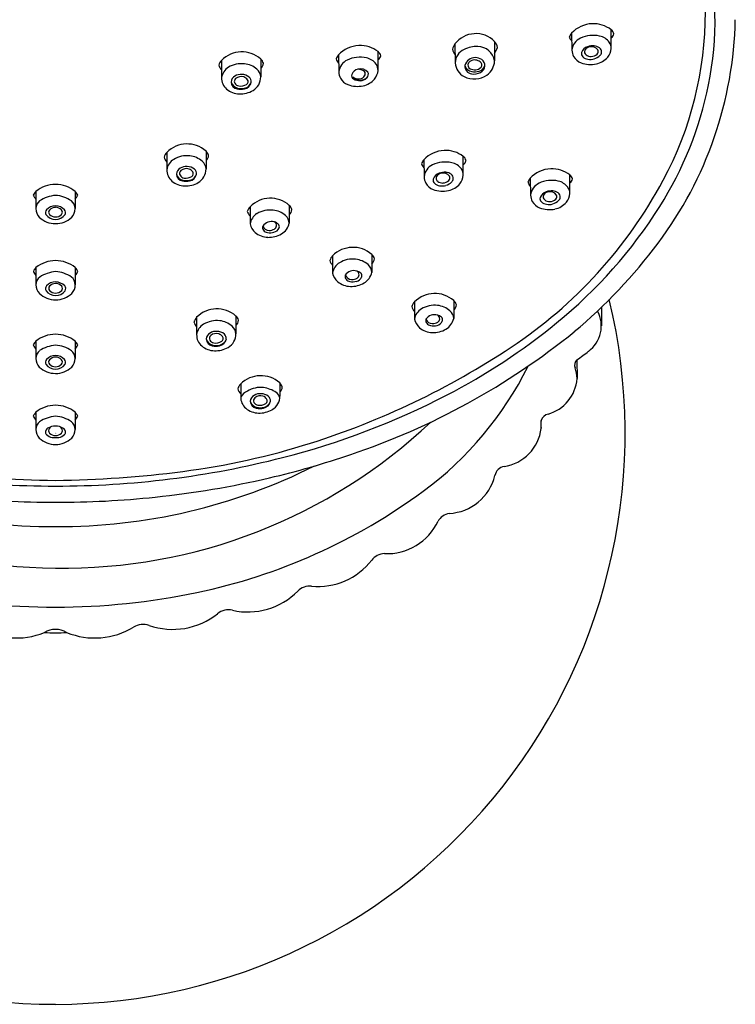
# Model space of a CAD drawing. Extents: x 6701.7 to 6706.47, y 155.37 to 162.32.
# Drawn here: x 6703.96 to 6706.47, y 155.37 to 158.82 of the extents above; entities that cross this region are included whole.
import ezdxf

# ---------------------------------------------------------------- set-up
doc = ezdxf.new("R2010")
doc.units = 0
doc.header["$LTSCALE"] = 0.64311
doc.layers.get('0').update_dxf_attribs({"color": 255, "linetype": 'CONTINUOUS'})
doc.layers.get('DEFPOINTS').update_dxf_attribs({"linetype": 'CONTINUOUS'})
doc.styles.get("Standard").update_dxf_attribs({"font": 'txt', "width": 0.8})

msp = doc.modelspace()

# ---------------------------------------------------------------- linework, layer by layer
for p, q in [((6705.898, 158.7747), (6705.8994, 158.7144)), ((6706.0371, 158.7205), (6706.0371, 158.7866)), ((6705.4887, 158.7369), (6705.4898, 158.6705)), ((6705.6276, 158.7458), (6705.6276, 158.6774)), ((6705.0797, 158.6981), (6705.081, 158.6379)), ((6705.2187, 158.644), (6705.2187, 158.71)), ((6704.6694, 158.6793), (6704.6695, 158.6187)), ((6704.8072, 158.6838), (6704.8072, 158.6212)), ((6704.4774, 158.3564), (6704.4775, 158.2958)), ((6704.6152, 158.3609), (6704.6151, 158.2983)), ((6705.379, 158.3304), (6705.3803, 158.2702)), ((6705.5181, 158.2763), (6705.5181, 158.3423)), ((6705.8919, 158.2117), (6705.8919, 158.2778)), ((6705.7528, 158.2659), (6705.7541, 158.2057)), ((6704.018, 158.2196), (6704.018, 158.1593)), ((6704.1558, 158.2196), (6704.1558, 158.1593)), ((6704.7696, 158.166), (6704.7697, 158.1054)), ((6704.9074, 158.1705), (6704.9073, 158.1079)), ((6705.0592, 157.9939), (6705.0593, 157.9332)), ((6705.197, 157.9984), (6705.1969, 157.9357)), ((6704.0183, 157.9525), (6704.0183, 157.8923)), ((6704.1561, 157.9525), (6704.1561, 157.8923)), ((6705.3467, 157.832), (6705.3468, 157.7714)), ((6705.4845, 157.8365), (6705.4844, 157.7739)), ((6706.0026, 157.813), (6706.0025, 157.7476)), ((6704.5821, 157.7781), (6704.5822, 157.7175)), ((6704.7199, 157.7827), (6704.7198, 157.72)), ((6704.018, 157.6942), (6704.018, 157.634)), ((6704.1558, 157.6942), (6704.1558, 157.634)), ((6705.9167, 157.6293), (6705.9172, 157.5629)), ((6704.7368, 157.5445), (6704.7369, 157.499)), ((6704.8746, 157.5475), (6704.8745, 157.5015)), ((6704.018, 157.4451), (6704.018, 157.3849)), ((6704.1558, 157.4451), (6704.1558, 157.3849)), ((6705.7916, 157.3887), (6705.7916, 157.4164)), ((6704.0746, 157.3563), (6704.0991, 157.3563))]:
    msp.add_line(p, q)
for centre, radius, start, end in [((6705.2325, 158.8215), 1.169, 348.7446, 13.1882), ((6705.1243, 158.8477), 1.2436, 331.7339, 0.0963), ((6705.9748, 158.7024), 0.1055, 92.5917, 136.7103), ((6705.9748, 158.7058), 0.102, 52.3409, 92.6563), ((6705.1191, 158.851), 1.3539, 323.1007, 358.7703), ((6705.562, 158.6808), 0.0923, 44.7619, 142.5555), ((6705.9382, 158.7422), 0.0516, 141.0647, 159.1022), ((6705.9304, 158.7754), 0.043, 200.064, 222.4997), ((6705.974, 158.6614), 0.1056, 77.6738, 115.2197), ((6705.9842, 158.7082), 0.0577, 36.7739, 77.6738), ((6706.0209, 158.7655), 0.0266, 13.9314, 52.3328), ((6706.0269, 158.7759), 0.0201, 300.3547, 348.5581), ((6705.1564, 158.6258), 0.1055, 92.5917, 136.7103), ((6705.1564, 158.6292), 0.102, 52.3409, 92.6563), ((6705.5354, 158.7032), 0.0576, 144.2164, 165.1117), ((6705.5674, 158.614), 0.1139, 89.1094, 114.3002), ((6705.5684, 158.6678), 0.06, 9.1741, 89.2648), ((6705.6009, 158.7193), 0.0376, 7.3282, 44.7619), ((6705.9513, 158.7096), 0.0523, 115.2197, 173.5037), ((6705.9646, 158.6949), 0.0339, 108.2818, 159.9328), ((6705.9645, 158.7031), 0.0238, 94.2367, 148.2353), ((6705.9736, 158.6683), 0.062, 86.3226, 108.425), ((6705.9681, 158.7005), 0.0269, 36.7716, 101.5338), ((6705.9753, 158.6958), 0.0344, 53.2421, 86.3226), ((6706.0034, 158.7225), 0.0338, 356.5996, 36.7739), ((6704.7407, 158.6086), 0.1004, 48.5352, 135.2206), ((6705.1198, 158.6657), 0.0516, 141.0647, 159.1022), ((6705.1556, 158.5849), 0.1056, 77.6738, 115.2197), ((6705.2025, 158.689), 0.0266, 13.9314, 52.3328), ((6705.2086, 158.6994), 0.0201, 300.3547, 348.5581), ((6705.536, 158.7334), 0.0583, 195.2516, 216.8352), ((6705.5419, 158.6703), 0.052, 114.2136, 179.7683), ((6705.3396, 158.8611), 0.3285, 331.2536, 335.3519), ((6705.9496, 158.7171), 0.0503, 182.4922, 208.363), ((6705.9482, 158.7164), 0.0487, 208.363, 249.5282), ((6705.9467, 158.7027), 0.0144, 164.7823, 230.1174), ((6705.963, 158.7223), 0.04, 230.1174, 258.3214), ((6705.958, 158.7102), 0.0147, 158.7939, 232.6933), ((6705.9662, 158.721), 0.0283, 232.6933, 271.9765), ((6705.9661, 158.7262), 0.0334, 271.9765, 310.9551), ((6705.9609, 158.7357), 0.0539, 288.1561, 313.1638), ((6705.9699, 158.7376), 0.0725, 281.9782, 319.3533), ((6705.9804, 158.7096), 0.0115, 310.9551, 36.7716), ((6705.9851, 158.7089), 0.0181, 356.2451, 53.2421), ((6705.9862, 158.7088), 0.017, 313.1638, 356.2451), ((6705.9864, 158.7235), 0.0508, 319.3533, 356.5996), ((6704.7088, 158.6455), 0.0519, 139.3421, 160.4281), ((6704.7013, 158.6747), 0.0431, 195.875, 222.3041), ((6704.7405, 158.5765), 0.0912, 83.6964, 120.7772), ((6704.7417, 158.5873), 0.0803, 49.4375, 83.6964), ((6704.7875, 158.6614), 0.0299, 15.1635, 48.6609), ((6704.7876, 158.6716), 0.0289, 312.8344, 355.2604), ((6705.112, 158.6989), 0.043, 200.064, 222.4997), ((6705.1329, 158.6331), 0.0523, 115.2197, 173.5037), ((6705.1658, 158.6317), 0.0577, 36.7739, 77.6738), ((6705.185, 158.646), 0.0338, 356.5996, 36.7739), ((6705.5466, 158.673), 0.0568, 182.5415, 242.6602), ((6705.5515, 158.6596), 0.0279, 176.4279, 261.5099), ((6705.5585, 158.6531), 0.0357, 87.2251, 166.8259), ((6705.5522, 158.6695), 0.0297, 196.0719, 261.586), ((6705.5492, 158.6633), 0.0149, 155.2232, 243.5161), ((6705.5566, 158.6552), 0.0253, 121.2991, 145.602), ((6705.5572, 158.6543), 0.0264, 81.7921, 121.2991), ((6705.5577, 158.6384), 0.0505, 60.2151, 87.135), ((6705.5553, 158.6414), 0.0395, 55.624, 81.7921), ((6705.5671, 158.6684), 0.028, 282.6284, 340.8217), ((6705.5705, 158.6636), 0.0126, 320.9628, 55.624), ((6705.567, 158.6608), 0.0266, 296.6445, 356.5752), ((6705.5668, 158.6608), 0.0268, 356.5752, 53.2719), ((6705.5654, 158.6789), 0.0622, 304.9892, 358.5565), ((6705.9649, 158.7612), 0.0966, 249.5282, 281.9782), ((6705.9639, 158.7266), 0.0443, 258.3214, 288.1561), ((6704.7198, 158.6112), 0.0508, 120.7772, 171.586), ((6704.7284, 158.6011), 0.0254, 117.3837, 175.0942), ((6704.7369, 158.5947), 0.0353, 83.6191, 124.8811), ((6704.7385, 158.5911), 0.0312, 73.2292, 128.6743), ((6704.7411, 158.5906), 0.0392, 48.7758, 90.4184), ((6704.7692, 158.6195), 0.038, 2.5168, 49.4375), ((6705.1312, 158.6406), 0.0503, 182.4922, 208.363), ((6705.1393, 158.6256), 0.0132, 164.1038, 239.4734), ((6705.1524, 158.6218), 0.0268, 98.3639, 164.0861), ((6705.1571, 158.6132), 0.0362, 43.1552, 103.8374), ((6705.1306, 158.5511), 0.0989, 68.2365, 79.5737), ((6705.1533, 158.6363), 0.0215, 290.639, 339.6448), ((6705.1631, 158.6326), 0.0111, 339.6448, 68.2365), ((6705.1661, 158.6308), 0.0188, 317.0243, 22.2941), ((6705.168, 158.647), 0.0508, 319.3533, 356.5996), ((6705.5564, 158.6919), 0.0781, 242.6602, 304.9892), ((6705.5596, 158.6842), 0.0382, 243.5161, 272.9025), ((6705.5552, 158.6842), 0.0529, 261.5099, 296.6445), ((6705.558, 158.709), 0.0696, 261.6264, 282.6284), ((6705.5602, 158.6719), 0.0258, 272.9025, 320.9628), ((6704.7193, 158.6168), 0.0498, 177.8908, 230.1764), ((6704.7294, 158.6051), 0.0264, 184.0531, 258.4914), ((6704.7324, 158.6118), 0.0305, 196.18, 257.9443), ((6704.7274, 158.6054), 0.0131, 129.8005, 208.5948), ((6704.7327, 158.6083), 0.019, 208.5948, 261.9578), ((6704.7358, 158.6303), 0.0413, 261.9578, 301.5916), ((6704.7404, 158.5974), 0.0246, 34.9392, 73.2292), ((6704.7438, 158.6091), 0.0305, 280.8571, 348.9377), ((6704.7443, 158.6119), 0.0307, 281.7121, 343.5964), ((6704.7511, 158.6049), 0.0116, 303.061, 34.9392), ((6704.753, 158.6046), 0.0208, 356.4155, 48.0973), ((6704.7534, 158.6206), 0.0538, 299.6317, 0.6464), ((6705.1298, 158.6398), 0.0487, 208.363, 249.5282), ((6705.1466, 158.6847), 0.0966, 249.5282, 281.9782), ((6705.1564, 158.6474), 0.0372, 225.3011, 312.3418), ((6705.1498, 158.6457), 0.0315, 231.6719, 290.639), ((6705.1562, 158.6543), 0.0465, 239.4734, 270.3661), ((6705.1563, 158.64), 0.0322, 270.3661, 317.0243), ((6705.1516, 158.6611), 0.0725, 281.9782, 319.3533), ((6705.116, 158.8531), 1.2895, 327.8542, 348.3806), ((6704.7339, 158.6343), 0.0726, 230.1764, 268.4173), ((6704.7372, 158.6437), 0.0657, 258.4914, 280.8571), ((6704.7384, 158.6402), 0.0596, 257.9443, 281.7121), ((6704.7345, 158.6535), 0.0918, 268.4173, 299.7224), ((6704.5487, 158.2857), 0.1004, 48.5352, 135.2206), ((6704.5167, 158.3226), 0.0519, 139.3421, 160.4281), ((6704.5955, 158.3487), 0.0289, 312.8344, 355.2604), ((6704.5954, 158.3385), 0.0299, 15.1635, 48.6609), ((6705.4558, 158.2581), 0.1055, 92.5917, 136.7103), ((6705.4557, 158.2615), 0.102, 52.3409, 92.6563), ((6704.5093, 158.3518), 0.0431, 195.875, 222.3041), ((6704.5277, 158.2884), 0.0508, 120.7772, 171.586), ((6704.5484, 158.2536), 0.0912, 83.6964, 120.7772), ((6704.5496, 158.2645), 0.0803, 49.4375, 83.6964), ((6704.5772, 158.2966), 0.038, 2.5168, 49.4375), ((6705.4191, 158.298), 0.0516, 141.0647, 159.1022), ((6705.4113, 158.3312), 0.043, 200.064, 222.4997), ((6705.4322, 158.2654), 0.0523, 115.2197, 173.5037), ((6705.4549, 158.2172), 0.1056, 77.6738, 115.2197), ((6705.4652, 158.264), 0.0577, 36.7739, 77.6738), ((6705.5018, 158.3213), 0.0266, 13.9314, 52.3328), ((6705.5079, 158.3317), 0.0201, 300.3547, 348.5581), ((6704.5273, 158.294), 0.0498, 177.8908, 230.1764), ((6704.5363, 158.2782), 0.0254, 117.3837, 175.0942), ((6704.5373, 158.2823), 0.0264, 184.0531, 258.4914), ((6704.5403, 158.2889), 0.0305, 196.18, 257.9443), ((6704.5354, 158.2825), 0.0131, 129.8005, 208.5948), ((6704.5406, 158.2854), 0.019, 208.5948, 261.9578), ((6704.5448, 158.2718), 0.0353, 83.6191, 124.8811), ((6704.5465, 158.2683), 0.0312, 73.2292, 128.6743), ((6704.549, 158.2677), 0.0392, 48.7758, 90.4184), ((6704.5483, 158.2745), 0.0246, 34.9392, 73.2292), ((6704.5518, 158.2862), 0.0305, 280.8571, 348.9377), ((6704.5522, 158.289), 0.0307, 281.7121, 343.5964), ((6704.559, 158.282), 0.0116, 303.061, 34.9392), ((6704.5609, 158.2817), 0.0208, 356.4155, 48.0973), ((6704.5613, 158.2977), 0.0538, 299.6317, 0.6464), ((6705.4441, 158.2513), 0.0339, 108.2818, 159.9328), ((6705.444, 158.2595), 0.0238, 94.2367, 148.2353), ((6705.4531, 158.2247), 0.062, 86.3226, 108.425), ((6705.4476, 158.2569), 0.0269, 36.7716, 101.5338), ((6705.4548, 158.2522), 0.0344, 53.2421, 86.3226), ((6705.4646, 158.2653), 0.0181, 356.2451, 53.2421), ((6705.4673, 158.2793), 0.0508, 319.3533, 356.5996), ((6705.4843, 158.2783), 0.0338, 356.5996, 36.7739), ((6705.8296, 158.1936), 0.1055, 92.5917, 136.7103), ((6705.8296, 158.197), 0.102, 52.3409, 92.6563), ((6705.8757, 158.2568), 0.0266, 13.9314, 52.3328), ((6704.0875, 158.1331), 0.111, 90.3297, 128.7969), ((6704.0862, 158.1331), 0.111, 51.2031, 89.6703), ((6704.5419, 158.3115), 0.0726, 230.1764, 268.4173), ((6704.5451, 158.3208), 0.0657, 258.4914, 280.8571), ((6704.5464, 158.3173), 0.0596, 257.9443, 281.7121), ((6704.5437, 158.3075), 0.0413, 261.9578, 301.5916), ((6704.5424, 158.3306), 0.0918, 268.4173, 299.7224), ((6705.4305, 158.2729), 0.0503, 182.4922, 208.363), ((6705.4291, 158.2722), 0.0487, 208.363, 249.5282), ((6705.4262, 158.2592), 0.0144, 164.7823, 230.1174), ((6705.4425, 158.2788), 0.04, 230.1174, 258.3214), ((6705.4375, 158.2667), 0.0147, 158.7939, 232.6933), ((6705.4457, 158.2774), 0.0283, 232.6933, 271.9765), ((6705.4456, 158.2826), 0.0334, 271.9765, 310.9551), ((6705.4404, 158.2922), 0.0539, 288.1561, 313.1638), ((6705.4509, 158.2934), 0.0725, 281.9782, 319.3533), ((6705.4599, 158.2661), 0.0115, 310.9551, 36.7716), ((6705.4657, 158.2652), 0.017, 313.1638, 356.2451), ((6704.7861, 159.0296), 1.6277, 303.5638, 331.7339), ((6705.793, 158.2335), 0.0516, 141.0647, 159.1022), ((6705.7851, 158.2666), 0.043, 200.064, 222.4997), ((6705.8061, 158.2008), 0.0523, 115.2197, 173.5037), ((6705.8288, 158.1527), 0.1056, 77.6738, 115.2197), ((6705.839, 158.1994), 0.0577, 36.7739, 77.6738), ((6705.8817, 158.2672), 0.0201, 300.3547, 348.5581), ((6704.0489, 158.1885), 0.0439, 134.8812, 156.0111), ((6704.1248, 158.1885), 0.0439, 23.9889, 45.1188), ((6705.4459, 158.317), 0.0966, 249.5282, 281.9782), ((6705.4434, 158.283), 0.0443, 258.3214, 288.1561), ((6705.8194, 158.1861), 0.0339, 108.2818, 159.9328), ((6705.8128, 158.2015), 0.0147, 158.7939, 232.6933), ((6705.8193, 158.1943), 0.0238, 94.2367, 148.2353), ((6705.8284, 158.1595), 0.062, 86.3226, 108.425), ((6705.8229, 158.1917), 0.0269, 36.7716, 101.5338), ((6705.8301, 158.187), 0.0344, 53.2421, 86.3226), ((6705.8352, 158.2009), 0.0115, 310.9551, 36.7716), ((6705.8399, 158.2001), 0.0181, 356.2451, 53.2421), ((6705.8412, 158.2148), 0.0508, 319.3533, 356.5996), ((6705.8581, 158.2137), 0.0338, 356.5996, 36.7739), ((6704.0514, 158.2237), 0.046, 202.1794, 223.3062), ((6704.0541, 158.1586), 0.0361, 129.6091, 178.7859), ((6704.1003, 158.0765), 0.1299, 95.9454, 122.2275), ((6704.0777, 158.089), 0.1171, 56.3042, 85.5229), ((6704.1196, 158.1586), 0.0361, 1.2141, 50.3909), ((6704.1223, 158.2237), 0.046, 316.6938, 337.8206), ((6704.8409, 158.0953), 0.1004, 48.5352, 135.2206), ((6705.8044, 158.2084), 0.0503, 182.4922, 208.363), ((6705.803, 158.2076), 0.0487, 208.363, 249.5282), ((6705.8015, 158.194), 0.0144, 164.7823, 230.1174), ((6705.8178, 158.2136), 0.04, 230.1174, 258.3214), ((6705.821, 158.2122), 0.0283, 232.6933, 271.9765), ((6705.8187, 158.2178), 0.0443, 258.3214, 288.1561), ((6705.8208, 158.2174), 0.0334, 271.9765, 310.9551), ((6705.8157, 158.227), 0.0539, 288.1561, 313.1638), ((6705.8247, 158.2289), 0.0725, 281.9782, 319.3533), ((6705.841, 158.2), 0.017, 313.1638, 356.2451), ((6704.0598, 158.1584), 0.0418, 178.7859, 224.6629), ((6704.066, 158.1458), 0.0146, 139.5101, 210.09), ((6704.0869, 158.1627), 0.0414, 215.9069, 269.9694), ((6704.0867, 158.1259), 0.0432, 89.7274, 137.2327), ((6704.0745, 158.1469), 0.0118, 140.4868, 220.706), ((6704.0879, 158.1324), 0.0314, 91.8196, 135.6475), ((6704.0877, 158.1613), 0.0313, 224.8322, 268.3921), ((6704.0859, 158.1233), 0.0458, 44.1849, 88.855), ((6704.0865, 158.1339), 0.03, 43.2266, 89.3063), ((6704.088, 158.1565), 0.0266, 267.4817, 319.294), ((6704.0875, 158.1614), 0.0401, 269.0778, 325.0459), ((6704.0992, 158.1469), 0.0118, 319.294, 39.5132), ((6704.1077, 158.1458), 0.0146, 329.91, 40.4899), ((6704.1139, 158.1584), 0.0418, 315.3371, 1.2141), ((6704.8089, 158.1322), 0.0519, 139.3421, 160.4281), ((6704.8015, 158.1614), 0.0431, 195.875, 222.3041), ((6704.8199, 158.098), 0.0508, 120.7772, 171.586), ((6704.8406, 158.0632), 0.0912, 83.6964, 120.7772), ((6704.8418, 158.074), 0.0803, 49.4375, 83.6964), ((6704.8877, 158.1583), 0.0289, 312.8344, 355.2604), ((6704.8876, 158.1481), 0.0299, 15.1635, 48.6609), ((6705.8197, 158.2524), 0.0966, 249.5282, 281.9782), ((6704.7834, 159.0658), 1.6843, 309.0899, 327.7464), ((6704.0862, 158.1881), 0.0815, 226.4268, 270.4471), ((6704.0884, 158.1857), 0.0791, 268.8486, 314.2746), ((6704.8258, 158.1185), 0.0577, 193.1527, 228.3754), ((6704.8445, 158.0775), 0.0364, 73.7839, 146.2238), ((6704.8444, 158.0771), 0.0369, 49.736, 73.7839), ((6704.8487, 158.1), 0.0138, 354.3216, 64.1976), ((6704.8604, 158.0959), 0.0122, 338.7841, 49.736), ((6704.8488, 158.122), 0.0602, 301.2738, 346.3867), ((6704.8693, 158.1062), 0.038, 2.5168, 49.4375), ((6704.834, 158.1312), 0.0726, 230.1764, 268.4173), ((6704.829, 158.0931), 0.0154, 162.3475, 217.576), ((6704.8364, 158.1068), 0.0239, 202.1821, 270.0038), ((6704.833, 158.0962), 0.0206, 217.576, 262.9274), ((6704.8408, 158.1184), 0.0438, 256.4447, 286.8362), ((6704.8346, 158.1503), 0.0918, 268.4173, 299.7224), ((6704.837, 158.1196), 0.0368, 269.1565, 300.0915), ((6704.8468, 158.1031), 0.0275, 284.0885, 335.0491), ((6704.8483, 158.1001), 0.0142, 300.0915, 354.3216), ((6704.7044, 159.1624), 1.8724, 309.9827, 323.1007), ((6705.1305, 157.9231), 0.1004, 48.5352, 135.2206), ((6704.0878, 157.866), 0.111, 90.3297, 128.7969), ((6704.0865, 157.866), 0.111, 51.2031, 89.6703), ((6705.0985, 157.9601), 0.0519, 139.3421, 160.4281), ((6705.0911, 157.9892), 0.0431, 195.875, 222.3041), ((6705.1095, 157.9258), 0.0508, 120.7772, 171.586), ((6705.1302, 157.8911), 0.0912, 83.6964, 120.7772), ((6705.1314, 157.9019), 0.0803, 49.4375, 83.6964), ((6705.1773, 157.9759), 0.0299, 15.1635, 48.6609), ((6705.1773, 157.9861), 0.0289, 312.8344, 355.2604), ((6704.0492, 157.9214), 0.0439, 134.8812, 156.0111), ((6704.0518, 157.9566), 0.046, 202.1794, 223.3062), ((6704.1006, 157.8094), 0.1299, 95.9454, 122.2275), ((6704.078, 157.8219), 0.1171, 56.3042, 85.5229), ((6704.1251, 157.9214), 0.0439, 23.9889, 45.1188), ((6704.1226, 157.9566), 0.046, 316.6938, 337.8206), ((6705.1154, 157.9464), 0.0577, 193.1527, 228.3754), ((6705.1341, 157.9053), 0.0364, 73.7839, 146.2238), ((6705.134, 157.9049), 0.0369, 49.736, 73.7839), ((6705.1383, 157.9279), 0.0138, 354.3216, 64.1976), ((6705.15, 157.9237), 0.0122, 338.7841, 49.736), ((6705.1385, 157.9499), 0.0602, 301.2738, 346.3867), ((6705.159, 157.934), 0.038, 2.5168, 49.4375), ((6704.0544, 157.8915), 0.0361, 129.6091, 178.7859), ((6704.087, 157.8588), 0.0432, 89.7274, 137.2327), ((6704.0882, 157.8654), 0.0314, 91.8196, 135.6475), ((6704.0863, 157.8562), 0.0458, 44.1849, 88.855), ((6704.0868, 157.8668), 0.03, 43.2266, 89.3063), ((6704.12, 157.8915), 0.0361, 1.2141, 50.3909), ((6705.1236, 157.959), 0.0726, 230.1764, 268.4173), ((6705.1186, 157.9209), 0.0154, 162.3475, 217.576), ((6705.1261, 157.9346), 0.0239, 202.1821, 270.0038), ((6705.1227, 157.924), 0.0206, 217.576, 262.9274), ((6705.1304, 157.9463), 0.0438, 256.4447, 286.8362), ((6705.1242, 157.9782), 0.0918, 268.4173, 299.7224), ((6705.1266, 157.9474), 0.0368, 269.1565, 300.0915), ((6705.1364, 157.9309), 0.0275, 284.0885, 335.0491), ((6705.1379, 157.9279), 0.0142, 300.0915, 354.3216), ((6704.0601, 157.8914), 0.0418, 178.7859, 224.6629), ((6704.0865, 157.921), 0.0815, 226.4268, 270.4471), ((6704.0663, 157.8787), 0.0146, 139.5101, 210.09), ((6704.0872, 157.8956), 0.0414, 215.9069, 269.9694), ((6704.0748, 157.8798), 0.0118, 140.4868, 220.706), ((6704.0881, 157.8942), 0.0313, 224.8322, 268.3921), ((6704.0884, 157.8895), 0.0266, 267.4817, 319.294), ((6704.0878, 157.8943), 0.0401, 269.0778, 325.0459), ((6704.0888, 157.9186), 0.0791, 268.8486, 314.2746), ((6704.0996, 157.8798), 0.0118, 319.294, 39.5132), ((6704.108, 157.8787), 0.0146, 329.91, 40.4899), ((6704.1143, 157.8914), 0.0418, 315.3371, 1.2141), ((6705.418, 157.7613), 0.1004, 48.5352, 135.2206), ((6704.0832, 157.3655), 1.9971, 166.2463, 270.1063), ((6704.0824, 157.3718), 2.0035, 270.1264, 13.521), ((6705.386, 157.7982), 0.0519, 139.3421, 160.4281), ((6705.4648, 157.8141), 0.0299, 15.1635, 48.6609), ((6704.6534, 157.7074), 0.1004, 48.5352, 135.2206), ((6705.3786, 157.8274), 0.0431, 195.875, 222.3041), ((6705.397, 157.7639), 0.0508, 120.7772, 171.586), ((6705.4177, 157.7292), 0.0912, 83.6964, 120.7772), ((6705.4189, 157.74), 0.0803, 49.4375, 83.6964), ((6705.4465, 157.7722), 0.038, 2.5168, 49.4375), ((6705.4648, 157.8243), 0.0289, 312.8344, 355.2604), ((6705.892, 157.7476), 0.1105, 305.9738, 28.4023), ((6704.6214, 157.7444), 0.0519, 139.3421, 160.4281), ((6704.614, 157.7735), 0.0431, 195.875, 222.3041), ((6704.6531, 157.6754), 0.0912, 83.6964, 120.7772), ((6704.6543, 157.6862), 0.0803, 49.4375, 83.6964), ((6704.7002, 157.7602), 0.0299, 15.1635, 48.6609), ((6704.7003, 157.7704), 0.0289, 312.8344, 355.2604), ((6705.403, 157.7845), 0.0577, 193.1527, 228.3754), ((6705.4017, 157.7664), 0.0154, 162.3475, 217.576), ((6705.4173, 157.7509), 0.0364, 73.7839, 146.2238), ((6705.4092, 157.7802), 0.0239, 202.1821, 270.0038), ((6705.4097, 157.793), 0.0368, 269.1565, 300.0915), ((6705.4195, 157.7765), 0.0275, 284.0885, 335.0491), ((6705.4171, 157.7504), 0.0369, 49.736, 73.7839), ((6705.4214, 157.7734), 0.0138, 354.3216, 64.1976), ((6705.421, 157.7735), 0.0142, 300.0915, 354.3216), ((6705.4331, 157.7693), 0.0122, 338.7841, 49.736), ((6705.426, 157.788), 0.0602, 301.2738, 346.3867), ((6704.4551, 159.4544), 2.1929, 297.3097, 309.346), ((6704.6324, 157.7101), 0.0508, 120.7772, 171.586), ((6704.6495, 157.6936), 0.0353, 83.6191, 124.8811), ((6704.6537, 157.6894), 0.0392, 48.7758, 90.4184), ((6704.6819, 157.7183), 0.038, 2.5168, 49.4375), ((6704.3163, 159.6966), 2.5316, 288.577, 308.9443), ((6705.4112, 157.7972), 0.0726, 230.1764, 268.4173), ((6705.4058, 157.7696), 0.0206, 217.576, 262.9274), ((6705.4135, 157.7918), 0.0438, 256.4447, 286.8362), ((6705.4117, 157.8163), 0.0918, 268.4173, 299.7224), ((6704.0489, 157.6631), 0.0439, 134.8812, 156.0111), ((6704.0875, 157.6077), 0.111, 90.3297, 128.7969), ((6704.0862, 157.6077), 0.111, 51.2031, 89.6703), ((6704.1248, 157.6631), 0.0439, 23.9889, 45.1188), ((6704.632, 157.7157), 0.0498, 177.8908, 230.1764), ((6704.641, 157.6999), 0.0254, 117.3837, 175.0942), ((6704.642, 157.704), 0.0264, 184.0531, 258.4914), ((6704.645, 157.7106), 0.0305, 196.18, 257.9443), ((6704.6401, 157.7043), 0.0131, 129.8005, 208.5948), ((6704.6453, 157.7071), 0.019, 208.5948, 261.9578), ((6704.6512, 157.69), 0.0312, 73.2292, 128.6743), ((6704.6484, 157.7292), 0.0413, 261.9578, 301.5916), ((6704.6531, 157.6962), 0.0246, 34.9392, 73.2292), ((6704.6565, 157.7079), 0.0305, 280.8571, 348.9377), ((6704.657, 157.7108), 0.0307, 281.7121, 343.5964), ((6704.6638, 157.7037), 0.0116, 303.061, 34.9392), ((6704.6656, 157.7034), 0.0208, 356.4155, 48.0973), ((6704.666, 157.7194), 0.0538, 299.6317, 0.6464), ((6704.0514, 157.6983), 0.046, 202.1794, 223.3062), ((6704.0541, 157.6332), 0.0361, 129.6091, 178.7859), ((6704.1003, 157.5512), 0.1299, 95.9454, 122.2275), ((6704.0777, 157.5636), 0.1171, 56.3042, 85.5229), ((6704.1196, 157.6332), 0.0361, 1.2141, 50.3909), ((6704.1223, 157.6983), 0.046, 316.6938, 337.8206), ((6704.6466, 157.7332), 0.0726, 230.1764, 268.4173), ((6704.6499, 157.7426), 0.0657, 258.4914, 280.8571), ((6704.6511, 157.739), 0.0596, 257.9443, 281.7121), ((6704.6471, 157.7524), 0.0918, 268.4173, 299.7224), ((6704.1378, 160.0066), 2.8002, 287.5394, 303.5638), ((6705.4091, 158.3779), 0.9045, 304.1429, 307.3326), ((6704.0598, 157.6331), 0.0418, 178.7859, 224.6629), ((6704.066, 157.6204), 0.0146, 139.5101, 210.09), ((6704.0867, 157.6006), 0.0432, 89.7274, 137.2327), ((6704.0745, 157.6216), 0.0118, 140.4868, 220.706), ((6704.0879, 157.6071), 0.0314, 91.8196, 135.6475), ((6704.0859, 157.598), 0.0458, 44.1849, 88.855), ((6704.0865, 157.6085), 0.03, 43.2266, 89.3063), ((6704.0992, 157.6216), 0.0118, 319.294, 39.5132), ((6704.1077, 157.6204), 0.0146, 329.91, 40.4899), ((6704.1139, 157.6331), 0.0418, 315.3371, 1.2141), ((6705.936, 157.6097), 0.0275, 134.3864, 199.6403), ((6704.0862, 157.6628), 0.0815, 226.4268, 270.4471), ((6704.0869, 157.6374), 0.0414, 215.9069, 269.9694), ((6704.0877, 157.6359), 0.0313, 224.8322, 268.3921), ((6704.088, 157.6312), 0.0266, 267.4817, 319.294), ((6704.0875, 157.6361), 0.0401, 269.0778, 325.0459), ((6704.0884, 157.6603), 0.0791, 268.8486, 314.2746), ((6704.6594, 158.1439), 1.2114, 306.3688, 333.6774), ((6705.7943, 157.5591), 0.1229, 1.7489, 19.6364), ((6704.8073, 157.4729), 0.1004, 48.5352, 135.2206), ((6705.7786, 157.5726), 0.1389, 285.3158, 355.9835), ((6704.7753, 157.5099), 0.0519, 139.3421, 160.4281), ((6704.7679, 157.539), 0.0431, 195.875, 223.9463), ((6704.7851, 157.4669), 0.058, 115.3459, 146.3282), ((6704.807, 157.4409), 0.0912, 83.6964, 120.7772), ((6704.8006, 157.4232), 0.1096, 56.2678, 81.4016), ((6704.854, 157.5258), 0.0299, 15.1635, 48.6609), ((6704.8541, 157.536), 0.0289, 315.049, 355.2604), ((6704.7867, 157.4972), 0.0498, 177.8908, 230.1764), ((6704.7957, 157.4814), 0.0254, 117.3837, 175.0942), ((6704.7967, 157.4855), 0.0264, 184.0531, 258.4914), ((6704.7997, 157.4921), 0.0305, 196.18, 257.9443), ((6704.7948, 157.4857), 0.0131, 129.8005, 208.5948), ((6704.8042, 157.475), 0.0353, 83.6191, 124.8811), ((6704.8059, 157.4715), 0.0312, 73.2292, 128.6743), ((6704.8084, 157.4709), 0.0392, 48.7758, 90.4184), ((6704.8077, 157.4777), 0.0246, 34.9392, 73.2292), ((6704.8112, 157.4894), 0.0305, 280.8571, 348.9377), ((6704.8116, 157.4922), 0.0307, 281.7121, 343.5964), ((6704.8184, 157.4852), 0.0116, 303.061, 34.9392), ((6704.8203, 157.4849), 0.0208, 356.4155, 48.0973), ((6704.8207, 157.5009), 0.0538, 299.6317, 0.6464), ((6704.8355, 157.4825), 0.0411, 19.2484, 50.7819), ((6704.2087, 159.93), 2.7286, 284.3154, 297.3237), ((6704.0875, 157.3586), 0.111, 90.3297, 128.7969), ((6704.0862, 157.3586), 0.111, 51.2031, 89.6703), ((6704.8013, 157.5147), 0.0726, 230.1764, 268.4173), ((6704.8, 157.4886), 0.019, 208.5948, 261.9578), ((6704.8045, 157.524), 0.0657, 258.4914, 280.8571), ((6704.8058, 157.5205), 0.0596, 257.9443, 281.7121), ((6704.8031, 157.5107), 0.0413, 261.9578, 301.5916), ((6704.8018, 157.5338), 0.0918, 268.4173, 299.7224), ((6704.0489, 157.414), 0.0439, 134.8812, 156.0111), ((6704.0514, 157.4492), 0.046, 202.1794, 223.3062), ((6704.1003, 157.302), 0.1299, 95.9454, 122.2275), ((6704.0777, 157.3145), 0.1171, 56.3042, 85.5229), ((6704.1248, 157.414), 0.0439, 23.9889, 45.1188), ((6704.1223, 157.4492), 0.046, 316.6938, 337.8206), ((6705.8459, 157.4025), 0.056, 165.6718, 194.3265), ((6705.8245, 157.4052), 0.0347, 105.3158, 161.1461), ((6704.1104, 158.9082), 2.01, 228.1772, 269.3284), ((6704.0541, 157.3841), 0.0361, 129.6091, 178.7859), ((6704.0598, 157.384), 0.0418, 178.7859, 224.6629), ((6704.0694, 157.3736), 0.0182, 124.3231, 167.3256), ((6704.0863, 157.3458), 0.0507, 89.3284, 122.3355), ((6704.0738, 157.3798), 0.0113, 176.7569, 223.5014), ((6704.0787, 157.3795), 0.0163, 112.523, 176.7569), ((6704.1138, 158.7784), 1.8802, 269.1797, 313.3147), ((6704.0876, 157.3463), 0.0501, 57.4706, 90.8654), ((6704.095, 157.3795), 0.0163, 3.2431, 68.2555), ((6704.0999, 157.3798), 0.0113, 316.4986, 3.2431), ((6704.0999, 157.3798), 0.0113, 316.4986, 3.2431), ((6704.1043, 157.3736), 0.0182, 12.6744, 55.6769), ((6704.1196, 157.3841), 0.0361, 1.2141, 50.3909), ((6704.1139, 157.384), 0.0418, 315.3371, 1.2141), ((6705.638, 157.4079), 0.1548, 278.5654, 352.847), ((6704.0862, 157.4136), 0.0815, 226.4268, 270.4471), ((6704.0628, 157.375), 0.0114, 167.3256, 228.5085), ((6704.0846, 157.3987), 0.0436, 227.7282, 256.8454), ((6704.0862, 157.3916), 0.0285, 223.5014, 271.2408), ((6704.086, 157.3953), 0.0322, 271.6129, 313.6449), ((6704.0884, 157.4112), 0.0791, 268.8486, 314.2746), ((6704.088, 157.4009), 0.046, 283.9348, 311.4915), ((6704.1109, 157.375), 0.0114, 311.4915, 12.6744), ((6704.2024, 159.8022), 2.5859, 277.3499, 287.5394), ((6704.0823, 160.3741), 3.1879, 255.615, 270.082), ((6704.0914, 160.3741), 3.1879, 269.918, 284.385), ((6704.1466, 160.1601), 3.0251, 283.2039, 288.8274), ((6704.0746, 159.0429), 1.9986, 243.3439, 270.352), ((6704.0991, 159.0429), 1.9986, 269.648, 296.6561), ((6705.6673, 157.2162), 0.0391, 99.1468, 169.2998), ((6704.1347, 161.069), 3.8632, 262.6501, 269.2902), ((6704.039, 161.069), 3.8632, 270.7098, 277.3499), ((6704.1004, 160.3641), 3.2342, 275.9723, 283.1753), ((6705.4603, 157.2634), 0.1732, 272.5666, 346.6771), ((6704.0878, 160.5014), 3.3723, 264.0255, 269.9836), ((6704.0859, 160.5014), 3.3723, 270.0164, 275.9745), ((6704.1624, 158.8188), 2.0495, 281.8368, 306.3688), ((6705.478, 157.0352), 0.056, 100.2125, 150.3163), ((6705.2499, 157.1473), 0.1983, 267.4362, 334.8215), ((6705.243, 156.8909), 0.0584, 91.9415, 142.4416), ((6705.0087, 157.0711), 0.2372, 264.4141, 322.4416), ((6704.9797, 156.7748), 0.0605, 84.4141, 135.213), ((6704.0848, 159.1694), 2.4077, 258.1632, 270.0491), ((6704.0889, 159.1694), 2.4077, 269.9509, 281.8368), ((6704.7617, 156.9912), 0.2467, 257.4369, 315.213), ((6704.4984, 156.9369), 0.2534, 250.8278, 308.4417), ((6704.6945, 156.6898), 0.0621, 77.4369, 128.4417), ((6703.9489, 156.9144), 0.2612, 238.5691, 292.2483), ((6704.2249, 156.9144), 0.2612, 247.7517, 301.4309), ((6704.3944, 156.638), 0.0631, 70.8278, 121.9526), ((6704.0878, 156.6047), 0.0789, 90.6377, 120.5086), ((6704.0869, 157.3684), 0.6969, 266.7809, 273.2169), ((6704.0859, 156.6047), 0.0789, 59.4914, 89.3623)]:
    msp.add_arc(centre, radius, start, end)

# ---------------------------------------------------------------- texts
at = {"layer": 'DEFPOINTS'}
for tag, p, s in [('TRADENAME', (6704.0832, 157.3704), 'BANDEAU'), ('MODELNUMBER', (6704.0833, 157.3721), 'P30529-NM'), ('PRODUCT', (6704.0833, 157.3688), 'SHOWERHEAD')]:
    msp.add_attdef(tag, p, s, height=0.001, dxfattribs=at)

doc.saveas('drawing.dxf')
